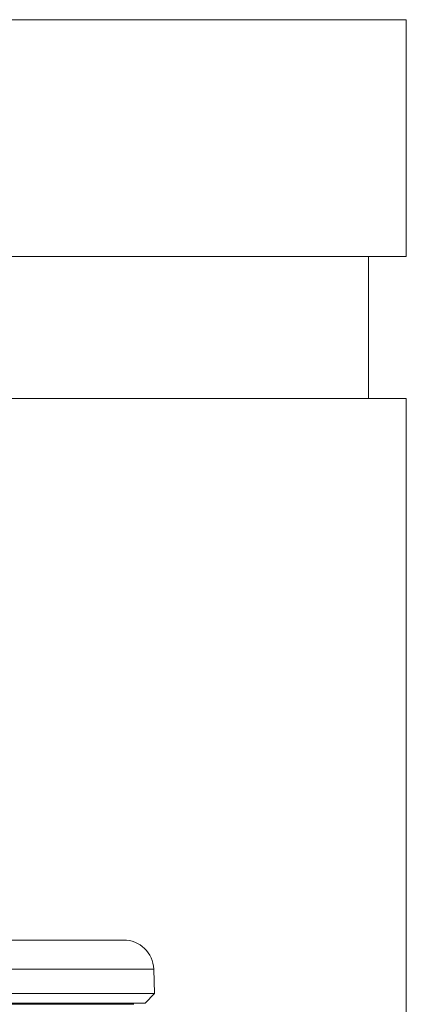
# Model space of a CAD drawing. Units: inches. Extents: x 20 to 210, y 3 to 244.
# Drawn here: x 100 to 101, y 104 to 107 of the extents above; entities that cross this region are included whole.
import ezdxf

# ---------------------------------------------------------------- set-up
doc = ezdxf.new("R2010")
doc.units = ezdxf.units.IN
doc.header["$MEASUREMENT"] = 0

# ---------------------------------------------------------------- blocks, each defined once
blk = doc.blocks.new('04_CR-GRV_BLOCK-2DRIGHT')
at = {"color": 0, "linetype": 'Continuous', "lineweight": 0, "extrusion": (2.22045e-16, 1, -2.22045e-16)}
for p, q in [((2.25, 13), (-2.25, 13)), ((2.25, 13), (2.25, 12.375)), ((0.625, 12.375), (2.25, 12.375)), ((2.15, 12.375), (2.15, 12)), ((0.625, 12), (2.25, 12)), ((2.25, 12), (2.25, 3.75)), ((0.295, 10.5697), (1.5027, 10.5697)), ((1.5827, 10.4925), (0.295, 10.4925)), ((1.5827, 10.4925), (1.5849, 10.4281)), ((1.5849, 10.4281), (0.295, 10.4281)), ((1.56, 10.4032), (1.5849, 10.4281)), ((0.295, 10.4032), (1.56, 10.4032)), ((1.4687, 10.4032), (1.53, 10.3999)), ((1.53, 10.3999), (0.295, 10.3999))]:
    blk.add_line(p, q, dxfattribs=at)
at = {"color": 0, "linetype": 'Continuous', "lineweight": 0, "extrusion": (-4.93038e-32, -2.22045e-16, -1)}
blk.add_arc((-1.5027, 10.4897), 0.08, 90, 178, dxfattribs=at)

msp = doc.modelspace()

# ---------------------------------------------------------------- block references
msp.add_blockref('04_CR-GRV_BLOCK-2DRIGHT', (98.5019, 93.8178))

doc.saveas('drawing.dxf')
